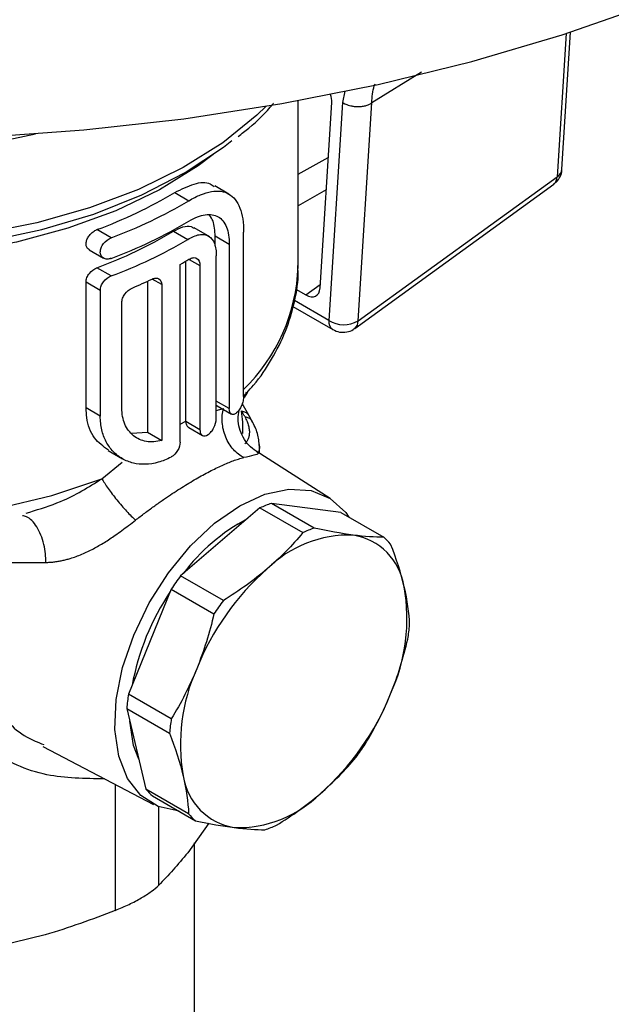
# Model space of a CAD drawing. Units: millimetres. Extents: x 17171 to 20338, y -738 to 2012.
# Drawn here: x 19433 to 19463, y 1475 to 1524 of the extents above; entities that cross this region are included whole.
import ezdxf

# ---------------------------------------------------------------- set-up
doc = ezdxf.new("R2010")
doc.units = ezdxf.units.MM

msp = doc.modelspace()

# ---------------------------------------------------------------- linework, layer by layer
at = {"color": 8, "linetype": 'Continuous', "lineweight": 25}
for p, q in [((19460.548, 1522.869), (19460.101, 1515.745)), ((19453.353, 1520.951), (19450.88, 1519.419)), ((19449.54, 1519.996), (19449.42, 1519.447)), ((19447.214, 1515.867), (19448.714, 1516.709)), ((19448.612, 1515.092), (19447.214, 1514.306)), ((19441.787, 1511.637), (19442.329, 1511.324)), ((19440.426, 1510.382), (19439.954, 1510.654)), ((19447.602, 1509.866), (19448.317, 1510.384)), ((19448.739, 1508.6), (19447.036, 1509.583)), ((19443.79, 1504.211), (19443.137, 1504.588)), ((19443.137, 1504.118), (19443.496, 1504.212)), ((19441.342, 1503.442), (19441.621, 1503.59)), ((19437.452, 1500.723), (19438.464, 1501.545)), ((19438.111, 1485.523), (19438.111, 1479.256)), ((19440.275, 1480.506), (19440.275, 1484.409))]:
    msp.add_line(p, q, dxfattribs=at)
at = {"color": 7, "linetype": 'Continuous', "lineweight": 25}
for p, q in [((19460.346, 1516.117), (19460.775, 1522.943)), ((19447.214, 1511.277), (19447.214, 1519.536)), ((19448.306, 1510.217), (19448.885, 1519.44)), ((19449.42, 1519.447), (19448.739, 1508.6)), ((19450.199, 1508.574), (19450.88, 1519.419)), ((19450.033, 1508.198), (19459.935, 1515.37)), ((19450.199, 1508.574), (19460.101, 1515.745)), ((19441.075, 1514.964), (19441.782, 1514.556)), ((19443.772, 1514.887), (19443.065, 1515.295)), ((19437.911, 1512.709), (19437.204, 1513.117)), ((19441.013, 1513.032), (19441.72, 1512.624)), ((19442.813, 1512.762), (19442.048, 1513.204)), ((19444.502, 1504.82), (19444.502, 1512.985)), ((19443.083, 1512.309), (19443.083, 1512.784)), ((19443.79, 1512.376), (19443.083, 1512.784)), ((19443.79, 1512.376), (19443.79, 1504.211)), ((19436.823, 1512.105), (19437.53, 1511.697)), ((19441.621, 1503.59), (19441.621, 1511.545)), ((19443.137, 1503.713), (19443.137, 1511.805)), ((19437.911, 1510.814), (19437.204, 1511.222)), ((19441.342, 1502.548), (19441.342, 1511.384)), ((19442.329, 1511.324), (19442.329, 1503.159)), ((19436.661, 1504.245), (19436.661, 1510.514)), ((19436.661, 1510.514), (19437.369, 1510.106)), ((19439.719, 1510.549), (19439.719, 1503.041)), ((19437.369, 1510.106), (19437.369, 1503.836)), ((19440.426, 1510.382), (19440.426, 1502.633)), ((19447.103, 1510.154), (19447.602, 1509.866)), ((19438.44, 1504.238), (19438.44, 1509.487)), ((19446.958, 1509.29), (19448.946, 1508.142)), ((19444.549, 1504.769), (19444.713, 1505.037)), ((19437.369, 1503.836), (19436.661, 1504.245)), ((19443.19, 1504.346), (19443.897, 1503.938)), ((19444.754, 1503.891), (19444.437, 1504.467)), ((19442.329, 1503.159), (19441.622, 1503.567)), ((19444.933, 1503.575), (19444.773, 1503.861)), ((19441.777, 1503.266), (19442.45, 1502.878)), ((19438.923, 1502.999), (19439.719, 1503.041)), ((19439.719, 1503.041), (19440.426, 1502.633)), ((19437.76, 1502.13), (19438.468, 1501.722)), ((19448.808, 1499.747), (19445.121, 1502.091)), ((19445.288, 1501.986), (19445.288, 1502.429)), ((19440.89, 1501.803), (19440.904, 1501.81)), ((19445.314, 1499.273), (19441.364, 1495.897)), ((19445.314, 1499.273), (19447.443, 1498.043)), ((19448.013, 1498.268), (19445.883, 1499.497)), ((19449.347, 1499.046), (19445.883, 1499.497)), ((19433.672, 1499.007), (19433.854, 1499.069)), ((19449.347, 1499.046), (19451.476, 1497.817)), ((19444.549, 1498.619), (19444.096, 1498.402)), ((19443.493, 1494.668), (19441.364, 1495.897)), ((19440.897, 1495.236), (19438.775, 1490.012)), ((19440.897, 1495.236), (19443.027, 1494.007)), ((19440.904, 1488.782), (19438.775, 1490.012)), ((19438.685, 1489.302), (19440.814, 1488.073)), ((19438.685, 1489.302), (19439.633, 1485.288)), ((19434.505, 1487.404), (19440.021, 1484.527)), ((19441.763, 1484.059), (19439.633, 1485.288)), ((19439.972, 1484.945), (19442.102, 1483.716)), ((19442.774, 1483.597), (19441.718, 1482.125)), ((19442.064, 1470.858), (19442.064, 1482.608)), ((19434.629, 1478.033), (19430.226, 1476.98))]:
    msp.add_line(p, q, dxfattribs=at)
at = {"color": 7, "linetype": 'Continuous', "lineweight": 25, "flags": 128}
for points in [[(19383.63, 1525.131), (19387.874, 1523.54), (19392.3, 1522.124), (19396.886, 1520.889), (19401.611, 1519.842), (19406.45, 1518.988), (19411.381, 1518.331), (19416.379, 1517.874), (19421.42, 1517.62), (19426.48, 1517.569), (19431.533, 1517.722), (19436.556, 1518.078), (19441.523, 1518.635), (19446.411, 1519.391), (19451.196, 1520.342), (19455.854, 1521.484), (19460.363, 1522.81), (19464.701, 1524.314)], [(19408.217, 1516.332), (19410.009, 1515.315), (19412.303, 1514.289), (19414.802, 1513.438), (19417.467, 1512.775), (19420.255, 1512.312), (19423.122, 1512.055), (19426.022, 1512.008), (19428.91, 1512.172), (19431.738, 1512.545), (19434.463, 1513.12), (19437.041, 1513.889), (19439.43, 1514.84), (19441.594, 1515.956), (19443.496, 1517.22), (19443.916, 1517.548)], [(19444.306, 1499.377), (19445.557, 1499.953), (19446.757, 1500.211), (19447.857, 1500.141), (19448.811, 1499.746), (19449.581, 1499.042), (19449.742, 1498.818)], [(19441.294, 1484.183), (19441.29, 1484.183), (19440.257, 1484.417), (19439.391, 1484.969), (19438.726, 1485.817), (19438.289, 1486.927), (19438.099, 1488.253), (19438.162, 1489.74), (19438.477, 1491.328), (19439.031, 1492.951), (19439.801, 1494.544), (19440.755, 1496.041), (19441.855, 1497.381), (19443.055, 1498.508), (19444.306, 1499.377)], [(19439.283, 1486.769), (19439.026, 1487.459), (19438.836, 1488.663)]]:
    msp.add_lwpolyline(points, dxfattribs=at)
at = {"color": 8, "linetype": 'Continuous', "lineweight": 25, "flags": 128}
for points in [[(19445.618, 1519.254), (19445.158, 1518.808), (19443.466, 1517.439), (19441.494, 1516.201), (19439.272, 1515.113), (19436.834, 1514.192), (19434.217, 1513.453), (19431.462, 1512.906), (19428.611, 1512.56), (19425.707, 1512.421), (19422.796, 1512.49), (19419.922, 1512.766), (19417.13, 1513.246), (19414.461, 1513.921), (19411.958, 1514.782), (19409.659, 1515.815), (19407.599, 1517.005), (19405.81, 1518.332), (19404.81, 1519.254)], [(19442.992, 1516.853), (19442.242, 1516.292), (19440.316, 1515.099), (19438.141, 1514.058), (19435.754, 1513.186), (19433.192, 1512.498), (19430.499, 1512.006), (19427.719, 1511.717), (19424.897, 1511.635), (19422.081, 1511.763), (19419.316, 1512.099), (19416.649, 1512.636), (19414.123, 1513.366), (19411.78, 1514.277), (19409.658, 1515.354), (19407.793, 1516.579), (19407.599, 1516.726)], [(19403.214, 1511.277), (19403.261, 1510.452), (19403.635, 1508.804), (19404.38, 1507.198), (19405.481, 1505.662), (19406.92, 1504.223), (19408.673, 1502.904), (19410.709, 1501.728), (19412.994, 1500.717), (19415.488, 1499.886), (19418.148, 1499.25), (19420.93, 1498.82), (19423.785, 1498.604), (19426.665, 1498.605), (19429.519, 1498.823), (19432.3, 1499.254), (19434.96, 1499.891), (19437.452, 1500.723)]]:
    msp.add_lwpolyline(points, dxfattribs=at)
at = {"color": 7, "linetype": 'Continuous', "lineweight": 25}
for centre, radius, start, end in [((19425.214, 1556.275), 39.42, 256.8966, 283.1034), ((19428.978, 1535.334), 23.691, 290.3165, 300.704), ((19429.685, 1534.926), 23.691, 290.3165, 300.704), ((19429.685, 1533.905), 23.691, 290.3165, 300.704), ((19428.951, 1533.499), 23.757, 290.3262, 300.5105), ((19429.659, 1533.091), 23.757, 290.3262, 300.5105), ((19431.193, 1529.275), 20.569, 299.5648, 300.9823), ((19438.277, 1511.588), 8.942, 314.116, 358.0057), ((19429.336, 1532.884), 24.63, 292.9891, 295.5225), ((19449.491, 1509.819), 1.432, 238.3146, 299.6169), ((19447.882, 1493.597), 6.229, 108.7096, 114.3443), ((19449.245, 1490.159), 9.71, 118.082, 142.9515), ((19450.011, 1492.368), 6.229, 108.7096, 114.3443), ((19449.773, 1492.105), 5.822, 88.2751, 134.7789), ((19449.455, 1494.892), 3.073, 8.56, 80.7605), ((19449.485, 1495.51), 3.048, 40.1216, 49.199), ((19454.349, 1486.395), 13.121, 131.3962, 158.1572), ((19452.854, 1487.29), 14.356, 143.1622, 146.3912), ((19443.501, 1493.784), 9.128, 335.6459, 9.8724), ((19451.226, 1488.173), 12.484, 146.2481, 169.5391), ((19454.983, 1486.061), 14.356, 143.1622, 146.3912), ((19442.867, 1494.357), 9.938, 350.6958, 354.8225), ((19450.485, 1487.513), 9.128, 155.6459, 189.8724), ((19448.582, 1488.405), 9.938, 170.6958, 174.8225), ((19439.638, 1494.902), 13.121, 311.3962, 338.1572), ((19450.711, 1487.176), 9.938, 170.6958, 174.8225), ((19438.595, 1495.472), 14.356, 323.1622, 326.3912), ((19444.531, 1486.405), 3.073, 188.56, 260.7605), ((19441.964, 1487.252), 3.048, 220.1216, 229.199), ((19444.213, 1489.192), 5.822, 268.2751, 314.7789), ((19444.093, 1486.023), 3.048, 220.1216, 229.199), ((19443.567, 1489.165), 6.229, 288.7096, 294.3443)]:
    msp.add_arc(centre, radius, start, end, dxfattribs=at)
at = {"color": 8, "linetype": 'Continuous', "lineweight": 25}
for centre, radius, start, end in [((19459.856, 1516.173), 0.493, 299.7825, 353.461), ((19459.651, 1515.721), 0.451, 309.0291, 3.1483), ((19449.24, 1508.551), 0.503, 174.3832, 234.2552), ((19449.749, 1508.549), 0.451, 309.0945, 3.1438), ((19438.022, 1503.194), 6.443, 358.0869, 8.0853)]:
    msp.add_arc(centre, radius, start, end, dxfattribs=at)
at = {"color": 7, "linetype": 'Continuous', "lineweight": 25}
for centre, major_axis, ratio, start_param, end_param in [((19448.178, 1519.902), (-0.501, 0.866), 0.579608, 3.857907, 4.325898), ((19447.599, 1510.685), (-0.502, 0.869), 0.575382, 2.357185, 3.854774)]:
    msp.add_ellipse(centre, major_axis=major_axis, ratio=ratio, start_param=start_param, end_param=end_param, dxfattribs=at)
at = {"color": 8, "linetype": 'Continuous', "lineweight": 25}
for points, knots in [([(19450.88, 1519.419), (19450.901, 1519.719), (19450.925, 1520.066), (19451.035, 1520.337), (19451.05, 1520.374)], [0, 0, 0, 0, 0.862161, 1, 1, 1, 1]), ([(19444.502, 1504.849), (19444.523, 1504.862), (19444.628, 1504.924), (19444.635, 1504.995), (19444.639, 1505.052)], [0, 0, 0, 0, 0.19606, 1, 1, 1, 1]), ([(19444.4, 1504.1), (19444.465, 1504.082), (19444.596, 1504.046), (19444.719, 1503.956), (19444.754, 1503.879), (19444.765, 1503.856)], [0, 0, 0, 0, 0.402466, 0.819909, 1, 1, 1, 1]), ([(19444.558, 1503.813), (19444.623, 1503.796), (19444.754, 1503.76), (19444.871, 1503.68), (19444.902, 1503.615), (19444.908, 1503.603)], [0, 0, 0, 0, 0.437371, 0.891133, 1, 1, 1, 1]), ([(19445.12, 1502.089), (19445.174, 1502.046), (19445.28, 1501.962), (19445.051, 1501.899), (19444.692, 1501.817), (19444.505, 1501.774)], [0, 0, 0, 0, 0.335178, 0.654765, 1, 1, 1, 1]), ([(19445.287, 1502.337), (19445.287, 1502.336), (19445.306, 1502.22), (19445.269, 1502.12), (19445.232, 1502.021)], [0, 0, 0, 0, 0.0081284, 1, 1, 1, 1]), ([(19433.854, 1499.069), (19434.378, 1499.228), (19435.671, 1499.622), (19436.788, 1500.312), (19437.452, 1500.723)], [0, 0, 0, 0, 0.404666, 1, 1, 1, 1]), ([(19434.66, 1496.561), (19434.657, 1496.705), (19434.649, 1497.007), (19434.565, 1497.476), (19434.421, 1497.94), (19434.215, 1498.351), (19433.969, 1498.659), (19433.719, 1498.847), (19433.559, 1498.873), (19433.489, 1498.885)], [0, 0, 0, 0, 0.12897, 0.27005, 0.420538, 0.576214, 0.73189, 0.882378, 1, 1, 1, 1]), ([(19437.586, 1485.797), (19436.601, 1485.808), (19434.476, 1485.831), (19431.821, 1487.093), (19429.818, 1489.188), (19429.477, 1491.113), (19429.309, 1492.066)], [0, 0, 0, 0, 0.227697, 0.4912, 0.747966, 1, 1, 1, 1]), ([(19431.437, 1491.907), (19431.592, 1491.13), (19431.908, 1489.554), (19433.179, 1488.056), (19434.268, 1487.618), (19434.553, 1487.504)], [0, 0, 0, 0, 0.418335, 0.848124, 1, 1, 1, 1])]:
    msp.add_open_spline(points, degree=3, knots=knots, dxfattribs=at)
at = {"color": 7, "linetype": 'Continuous', "lineweight": 25}
for points, knots in [([(19444.235, 1517.752), (19444.411, 1517.89), (19445.05, 1518.393), (19445.634, 1518.954), (19445.98, 1519.395), (19445.996, 1519.414)], [0, 0, 0, 0, 0.2652755, 0.9673028, 1, 1, 1, 1]), ([(19449.42, 1519.447), (19449.444, 1519.431), (19449.496, 1519.399), (19449.59, 1519.353), (19449.706, 1519.309), (19449.845, 1519.27), (19450.006, 1519.243), (19450.186, 1519.232), (19450.375, 1519.243), (19450.563, 1519.277), (19450.738, 1519.335), (19450.832, 1519.391), (19450.88, 1519.419)], [0, 0, 0, 0, 0.061158, 0.131749, 0.212133, 0.302781, 0.403462, 0.512998, 0.630047, 0.752353, 0.876551, 1, 1, 1, 1]), ([(19459.929, 1515.379), (19459.975, 1515.41), (19460.111, 1515.503), (19460.26, 1515.747), (19460.356, 1515.979), (19460.342, 1516.109), (19460.34, 1516.121)], [0, 0, 0, 0, 0.18932, 0.5573382, 0.9581261, 1, 1, 1, 1]), ([(19441.075, 1514.964), (19441.403, 1515.127), (19442.059, 1515.453), (19442.724, 1515.509), (19442.971, 1515.301), (19443.035, 1515.247)], [0, 0, 0, 0, 0.424628, 0.849031, 1, 1, 1, 1]), ([(19441.782, 1514.556), (19441.983, 1514.677), (19442.176, 1514.775), (19442.549, 1514.925), (19442.73, 1514.979), (19443.068, 1515.036), (19443.225, 1515.041), (19443.516, 1515.001), (19443.651, 1514.956), (19443.889, 1514.819), (19443.994, 1514.727), (19444.178, 1514.493), (19444.255, 1514.352), (19444.377, 1514.031), (19444.424, 1513.848), (19444.487, 1513.442), (19444.502, 1513.222), (19444.502, 1512.985)], [0, 0, 0, 0, 0.125, 0.125, 0.25, 0.25, 0.375, 0.375, 0.5, 0.5, 0.625, 0.625, 0.75, 0.75, 0.875, 0.875, 1, 1, 1, 1]), ([(19441.782, 1513.536), (19441.925, 1513.622), (19442.064, 1513.691), (19442.333, 1513.797), (19442.465, 1513.834), (19442.712, 1513.871), (19442.828, 1513.873), (19443.044, 1513.84), (19443.145, 1513.806), (19443.323, 1513.702), (19443.403, 1513.634), (19443.542, 1513.462), (19443.6, 1513.359), (19443.694, 1513.126), (19443.73, 1512.994), (19443.778, 1512.702), (19443.79, 1512.545), (19443.79, 1512.376)], [0, 0, 0, 0, 0.125, 0.125, 0.25, 0.25, 0.375, 0.375, 0.5, 0.5, 0.625, 0.625, 0.75, 0.75, 0.875, 0.875, 1, 1, 1, 1]), ([(19443.083, 1512.784), (19443.069, 1513.063), (19443.049, 1513.498), (19442.873, 1513.741), (19442.809, 1513.829)], [0, 0, 0, 0, 0.639043, 1, 1, 1, 1]), ([(19436.827, 1512.112), (19436.795, 1512.131), (19436.72, 1512.176), (19436.663, 1512.308), (19436.656, 1512.478), (19436.711, 1512.66), (19436.818, 1512.836), (19436.968, 1512.989), (19437.105, 1513.077), (19437.185, 1513.109), (19437.204, 1513.117)], [0, 0, 0, 0, 0.106181, 0.249384, 0.388931, 0.526731, 0.665593, 0.807647, 0.953307, 1, 1, 1, 1]), ([(19441.013, 1513.032), (19441.171, 1513.116), (19441.488, 1513.285), (19441.844, 1513.317), (19441.988, 1513.212), (19442.034, 1513.179)], [0, 0, 0, 0, 0.4060365, 0.8120198, 1, 1, 1, 1]), ([(19441.72, 1512.624), (19441.82, 1512.688), (19441.917, 1512.74), (19442.108, 1512.821), (19442.202, 1512.849), (19442.378, 1512.878), (19442.462, 1512.88), (19442.618, 1512.858), (19442.691, 1512.833), (19442.884, 1512.721), (19442.985, 1512.594), (19443.083, 1512.341), (19443.107, 1512.244), (19443.136, 1512.037), (19443.141, 1511.925), (19443.137, 1511.805)], [0, 0, 0, 0, 0.125, 0.125, 0.25, 0.25, 0.375, 0.375, 0.5, 0.5, 0.75, 0.75, 0.875, 0.875, 1, 1, 1, 1]), ([(19437.911, 1511.688), (19437.841, 1511.662), (19437.772, 1511.649), (19437.642, 1511.652), (19437.582, 1511.668), (19437.43, 1511.754), (19437.369, 1511.866), (19437.368, 1512.068), (19437.383, 1512.141), (19437.439, 1512.285), (19437.48, 1512.356), (19437.633, 1512.553), (19437.771, 1512.656), (19437.911, 1512.709)], [0, 0, 0, 0, 0.125, 0.125, 0.25, 0.25, 0.5, 0.5, 0.625, 0.625, 0.75, 0.75, 1, 1, 1, 1]), ([(19441.782, 1511.64), (19441.856, 1511.684), (19441.927, 1511.711), (19442.06, 1511.727), (19442.12, 1511.716), (19442.27, 1511.63), (19442.329, 1511.498), (19442.329, 1511.324)], [0, 0, 0, 0, 0.25, 0.25, 0.5, 0.5, 1, 1, 1, 1]), ([(19436.661, 1510.514), (19436.661, 1510.583), (19436.676, 1510.655), (19436.732, 1510.799), (19436.773, 1510.87), (19436.925, 1511.064), (19437.064, 1511.169), (19437.204, 1511.222)], [0, 0, 0, 0, 0.25, 0.25, 0.5, 0.5, 1, 1, 1, 1]), ([(19444.657, 1505.005), (19444.772, 1505.128), (19445.263, 1505.654), (19445.926, 1506.671), (19446.632, 1508.054), (19447.059, 1509.528), (19447.25, 1510.636), (19447.2, 1511.24), (19447.192, 1511.33)], [0, 0, 0, 0, 0.066592, 0.284735, 0.505254, 0.729436, 0.959733, 1, 1, 1, 1]), ([(19437.369, 1510.106), (19437.369, 1510.174), (19437.383, 1510.247), (19437.439, 1510.391), (19437.48, 1510.462), (19437.632, 1510.656), (19437.771, 1510.761), (19437.911, 1510.814)], [0, 0, 0, 0, 0.25, 0.25, 0.5, 0.5, 1, 1, 1, 1]), ([(19439.949, 1510.658), (19440.012, 1510.688), (19440.074, 1510.705), (19440.19, 1510.71), (19440.243, 1510.699), (19440.375, 1510.623), (19440.426, 1510.517), (19440.426, 1510.382)], [0, 0, 0, 0, 0.25, 0.25, 0.5, 0.5, 1, 1, 1, 1]), ([(19438.44, 1509.487), (19438.44, 1509.555), (19438.454, 1509.627), (19438.507, 1509.772), (19438.546, 1509.845), (19438.689, 1510.044), (19438.822, 1510.153), (19438.956, 1510.21)], [0, 0, 0, 0, 0.25, 0.25, 0.5, 0.5, 1, 1, 1, 1]), ([(19448.948, 1508.145), (19449.056, 1508.095), (19449.274, 1507.994), (19449.633, 1508.01), (19449.892, 1508.093), (19450.005, 1508.185), (19450.029, 1508.204)], [0, 0, 0, 0, 0.309262, 0.62018, 0.919294, 1, 1, 1, 1]), ([(19444.502, 1504.82), (19444.502, 1504.752), (19444.493, 1504.677), (19444.458, 1504.521), (19444.432, 1504.441), (19444.336, 1504.215), (19444.246, 1504.082), (19444.107, 1503.962), (19444.06, 1503.936), (19443.973, 1503.913), (19443.933, 1503.918), (19443.831, 1503.975), (19443.79, 1504.075), (19443.79, 1504.211)], [0, 0, 0, 0, 0.125, 0.125, 0.25, 0.25, 0.5, 0.5, 0.625, 0.625, 0.75, 0.75, 1, 1, 1, 1]), ([(19437.772, 1502.147), (19437.523, 1502.328), (19437, 1502.708), (19436.695, 1503.529), (19436.669, 1504.085), (19436.661, 1504.245)], [0, 0, 0, 0, 0.394356, 0.826492, 1, 1, 1, 1]), ([(19440.426, 1502.633), (19440.16, 1502.557), (19439.904, 1502.54), (19439.421, 1502.62), (19439.206, 1502.716), (19438.837, 1503.012), (19438.692, 1503.206), (19438.491, 1503.678), (19438.44, 1503.943), (19438.44, 1504.238)], [0, 0, 0, 0, 0.25, 0.25, 0.5, 0.5, 0.75, 0.75, 1, 1, 1, 1]), ([(19443.19, 1504.346), (19443.19, 1504.346), (19443.165, 1504.35), (19443.151, 1504.379), (19443.137, 1504.407)], [0, 0, 0, 0, 0.012103, 1, 1, 1, 1]), ([(19444.505, 1501.774), (19444.417, 1501.822), (19444.24, 1501.937), (19443.991, 1502.17), (19443.772, 1502.459), (19443.6, 1502.794), (19443.484, 1503.157), (19443.429, 1503.527), (19443.433, 1503.887), (19443.471, 1504.108), (19443.496, 1504.212)], [0, 0, 0, 0, 0.125001, 0.250001, 0.375001, 0.500001, 0.625001, 0.750001, 0.875001, 1.000001, 1.000001, 1.000001, 1.000001]), ([(19445.125, 1502.089), (19444.999, 1502.183), (19444.746, 1502.371), (19444.46, 1502.775), (19444.282, 1503.226), (19444.213, 1503.689), (19444.253, 1503.987), (19444.272, 1504.129)], [0, 0, 0, 0, 0.208153, 0.41896, 0.625374, 0.820701, 1, 1, 1, 1]), ([(19444.558, 1503.813), (19444.532, 1503.861), (19444.479, 1503.957), (19444.427, 1504.053), (19444.4, 1504.1)], [0, 0, 0, 0, 0.5004089, 1, 1, 1, 1]), ([(19440.89, 1501.803), (19440.678, 1501.689), (19440.465, 1501.602), (19440.039, 1501.482), (19439.824, 1501.449), (19439.407, 1501.437), (19439.206, 1501.457), (19438.821, 1501.551), (19438.636, 1501.625), (19438.3, 1501.818), (19438.147, 1501.938), (19437.875, 1502.224), (19437.757, 1502.388), (19437.567, 1502.748), (19437.493, 1502.946), (19437.394, 1503.374), (19437.369, 1503.599), (19437.369, 1503.836)], [0, 0, 0, 0, 0.125, 0.125, 0.25, 0.25, 0.375, 0.375, 0.5, 0.5, 0.625, 0.625, 0.75, 0.75, 0.875, 0.875, 1, 1, 1, 1]), ([(19441.622, 1503.567), (19441.629, 1503.513), (19441.643, 1503.405), (19441.71, 1503.302), (19441.766, 1503.28), (19441.781, 1503.274)], [0, 0, 0, 0, 0.424293, 0.848221, 1, 1, 1, 1]), ([(19442.329, 1503.159), (19442.329, 1503.092), (19442.339, 1503.033), (19442.381, 1502.936), (19442.412, 1502.9), (19442.527, 1502.834), (19442.633, 1502.849), (19442.793, 1502.959), (19442.845, 1503.008), (19442.941, 1503.127), (19442.985, 1503.196), (19443.095, 1503.415), (19443.137, 1503.578), (19443.137, 1503.713)], [0, 0, 0, 0, 0.125, 0.125, 0.25, 0.25, 0.5, 0.5, 0.625, 0.625, 0.75, 0.75, 1, 1, 1, 1]), ([(19444.558, 1503.813), (19444.579, 1503.774), (19444.621, 1503.695), (19444.672, 1503.579), (19444.714, 1503.466), (19444.747, 1503.355), (19444.771, 1503.247), (19444.785, 1503.142), (19444.79, 1503.015), (19444.778, 1502.87), (19444.734, 1502.715), (19444.664, 1502.573), (19444.594, 1502.493), (19444.558, 1502.453)], [0, 0, 0, 0, 0.072516, 0.144399, 0.215824, 0.286966, 0.358002, 0.429107, 0.500457, 0.625322, 0.74958, 0.874162, 1, 1, 1, 1]), ([(19445.288, 1502.336), (19445.271, 1502.549), (19445.237, 1502.968), (19445.021, 1503.396), (19444.914, 1503.606)], [0, 0, 0, 0, 0.508256, 1, 1, 1, 1]), ([(19441.342, 1502.548), (19441.342, 1502.417), (19441.296, 1502.262), (19441.135, 1501.989), (19441.021, 1501.873), (19440.904, 1501.81)], [0, 0, 0, 0, 0.5, 0.5, 1, 1, 1, 1]), ([(19439.119, 1498.665), (19439.196, 1498.725), (19439.349, 1498.844), (19439.578, 1499.017), (19439.803, 1499.184), (19440.024, 1499.345), (19440.241, 1499.5), (19440.454, 1499.648), (19440.851, 1499.92), (19441.421, 1500.293), (19441.903, 1500.584), (19442.365, 1500.851), (19442.817, 1501.099), (19443.334, 1501.35), (19443.718, 1501.515), (19443.99, 1501.62), (19444.256, 1501.71), (19444.421, 1501.753), (19444.505, 1501.774)], [0, 0, 0, 0, 0.037448, 0.074311, 0.110596, 0.146311, 0.181462, 0.216058, 0.250107, 0.375967, 0.499689, 0.500012, 0.62335, 0.748977, 0.809108, 0.87096, 0.934578, 1, 1, 1, 1]), ([(19437.452, 1500.723), (19437.491, 1500.656), (19437.58, 1500.508), (19437.752, 1500.25), (19437.958, 1499.966), (19438.189, 1499.67), (19438.435, 1499.378), (19438.68, 1499.104), (19438.913, 1498.861), (19439.054, 1498.726), (19439.119, 1498.665)], [0, 0, 0, 0, 0.125, 0.25, 0.375, 0.5, 0.625, 0.75, 0.875, 1.000002, 1.000002, 1.000002, 1.000002]), ([(19434.66, 1496.561), (19434.727, 1496.563), (19434.861, 1496.568), (19435.063, 1496.587), (19435.264, 1496.616), (19435.466, 1496.654), (19435.669, 1496.702), (19435.998, 1496.794), (19436.454, 1496.959), (19437.022, 1497.232), (19437.577, 1497.554), (19438.047, 1497.866), (19438.448, 1498.153), (19438.784, 1498.404), (19439.006, 1498.577), (19439.119, 1498.665)], [0, 0, 0, 0, 0.0447587, 0.0892544, 0.1335731, 0.177802, 0.2220284, 0.2663396, 0.3928927, 0.5196111, 0.6397138, 0.7627743, 0.8392644, 0.9182564, 1, 1, 1, 1]), ([(19432.552, 1496.561), (19432.73, 1496.558), (19433.083, 1496.552), (19433.614, 1496.55), (19434.138, 1496.552), (19434.487, 1496.558), (19434.66, 1496.561)], [0, 0, 0, 0, 0.257539, 0.510031, 0.757508, 1, 1, 1, 1]), ([(19438.111, 1479.256), (19438.352, 1479.352), (19438.581, 1479.451), (19439.015, 1479.657), (19439.222, 1479.764), (19439.593, 1479.979), (19439.759, 1480.086), (19440.051, 1480.299), (19440.176, 1480.404), (19440.275, 1480.506)], [0, 0, 0, 0, 0.25, 0.25, 0.5, 0.5, 0.75, 0.75, 1, 1, 1, 1])]:
    msp.add_open_spline(points, degree=3, knots=knots, dxfattribs=at)
for points in [[(19441.622, 1503.567), (19441.621, 1503.575), (19441.621, 1503.583), (19441.621, 1503.59)], [(19449.949, 1497.925), (19449.365, 1498.001), (19448.715, 1498.118), (19448.013, 1498.268)], [(19447.443, 1498.043), (19446.922, 1497.411), (19446.337, 1496.806), (19445.672, 1496.238)], [(19451.476, 1497.817), (19451.035, 1497.816), (19450.532, 1497.849), (19449.949, 1497.925)], [(19452.494, 1495.349), (19452.334, 1496.025), (19452.103, 1496.736), (19451.815, 1497.474)], [(19445.672, 1496.238), (19445.007, 1495.67), (19444.276, 1495.15), (19443.493, 1494.668)], [(19452.764, 1493.46), (19452.738, 1494.047), (19452.653, 1494.674), (19452.494, 1495.349)], [(19443.027, 1494.007), (19442.807, 1493.069), (19442.527, 1492.157), (19442.17, 1491.277)], [(19451.817, 1490.02), (19452.174, 1490.9), (19452.454, 1491.812), (19452.674, 1492.75)], [(19442.17, 1491.277), (19441.812, 1490.397), (19441.386, 1489.57), (19440.904, 1488.782)], [(19450.551, 1487.526), (19451.033, 1488.313), (19451.459, 1489.141), (19451.817, 1490.02)], [(19440.814, 1488.073), (19441.102, 1487.334), (19441.333, 1486.624), (19441.493, 1485.948)], [(19448.314, 1485.059), (19448.979, 1485.628), (19449.563, 1486.232), (19450.085, 1486.865)], [(19441.493, 1485.948), (19441.652, 1485.272), (19441.737, 1484.646), (19441.763, 1484.059)], [(19446.135, 1483.49), (19446.918, 1483.971), (19447.649, 1484.491), (19448.314, 1485.059)], [(19442.102, 1483.716), (19442.805, 1483.566), (19443.455, 1483.449), (19444.038, 1483.373)], [(19444.038, 1483.373), (19444.621, 1483.297), (19445.124, 1483.264), (19445.565, 1483.265)], [(19441.718, 1482.125), (19441.234, 1481.525), (19440.753, 1480.989), (19440.275, 1480.506)], [(19438.111, 1479.256), (19436.958, 1478.798), (19435.798, 1478.387), (19434.629, 1478.033)]]:
    msp.add_open_spline(points, degree=3, dxfattribs=at)

doc.saveas('drawing.dxf')
